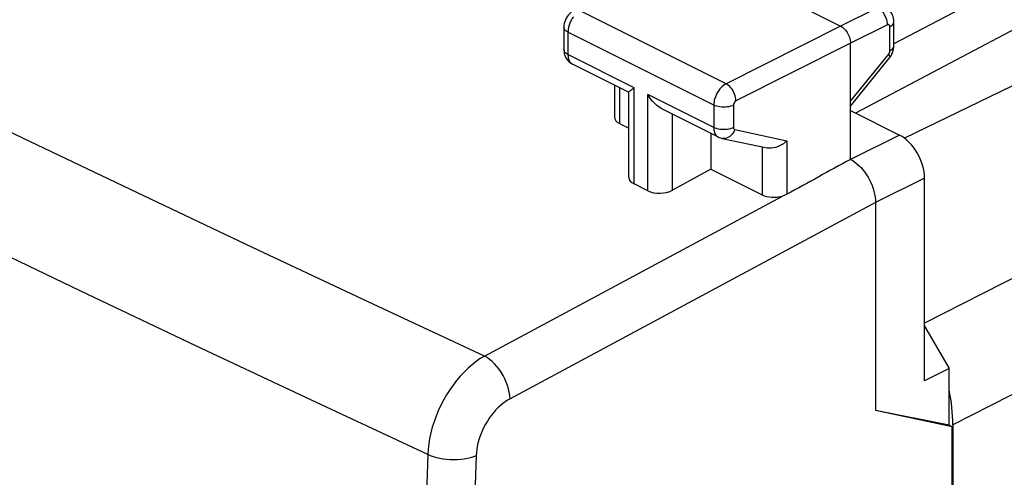
# Model space of a CAD drawing. Units: inches. Extents: x 73.6 to 136.7, y 115.3 to 181.8.
# Drawn here: x 98.9 to 112.8, y 152.1 to 158.6 of the extents above; entities that cross this region are included whole.
import ezdxf

# ---------------------------------------------------------------- set-up
doc = ezdxf.new("R2010")
doc.units = ezdxf.units.IN
doc.header["$MEASUREMENT"] = 0

# ---------------------------------------------------------------- blocks, each defined once
blk = doc.blocks.new('block 367')
at = {"color": 7, "lineweight": 25, "true_color": 0xffffff}
blk.add_lwpolyline([(106.709, 158.713), (106.698, 158.707), (106.675, 158.691), (106.654, 158.673), (106.635, 158.653), (106.619, 158.631), (106.604, 158.607), (106.591, 158.581), (106.582, 158.555), (106.575, 158.528), (106.571, 158.5), (106.57, 158.476)], dxfattribs=at)
blk = doc.blocks.new('block 442')
at = {"color": 7, "lineweight": 25, "true_color": 0xffffff}
blk.add_lwpolyline([(107.538, 157.601), (107.564, 157.62)], dxfattribs=at)
blk = doc.blocks.new('block 443')
at = {"color": 7, "lineweight": 25, "true_color": 0xffffff}
blk.add_lwpolyline([(105.446, 153.819), (105.386, 153.783), (105.327, 153.742), (105.269, 153.697), (105.212, 153.647), (105.156, 153.593), (105.102, 153.535), (105.05, 153.473), (105, 153.408), (104.953, 153.34), (104.908, 153.269), (104.866, 153.196), (104.827, 153.122), (104.791, 153.045), (104.759, 152.968), (104.731, 152.889), (104.706, 152.81), (104.685, 152.732), (104.668, 152.653), (104.655, 152.575), (104.646, 152.499), (104.642, 152.424)], dxfattribs=at)
blk = doc.blocks.new('block 444')
at = {"color": 7, "lineweight": 25, "true_color": 0xffffff}
blk.add_lwpolyline([(111.189, 158.484), (111.205, 158.494), (111.219, 158.504), (111.231, 158.516), (111.239, 158.528), (111.243, 158.541), (111.245, 158.553)], dxfattribs=at)
blk = doc.blocks.new('block 445')
at = {"color": 7, "lineweight": 25, "true_color": 0xffffff}
blk.add_lwpolyline([(111.189, 158.144), (111.205, 158.154), (111.219, 158.165), (111.231, 158.176), (111.239, 158.189), (111.243, 158.201), (111.245, 158.213)], dxfattribs=at)
blk = doc.blocks.new('block 446')
at = {"color": 7, "lineweight": 25, "true_color": 0xffffff}
blk.add_lwpolyline([(108.867, 157.676), (108.849, 157.665), (108.831, 157.653), (108.813, 157.638), (108.796, 157.621), (108.78, 157.602), (108.764, 157.582), (108.75, 157.561), (108.737, 157.539), (108.726, 157.516), (108.716, 157.492), (108.708, 157.468), (108.701, 157.443), (108.697, 157.419), (108.694, 157.396), (108.693, 157.373)], dxfattribs=at)
blk = doc.blocks.new('block 447')
at = {"color": 7, "lineweight": 25, "true_color": 0xffffff}
blk.add_lwpolyline([(109.008, 157.432), (109.005, 157.43), (109.001, 157.428), (108.998, 157.425), (108.994, 157.421), (108.991, 157.418), (108.988, 157.414), (108.985, 157.409), (108.982, 157.405), (108.98, 157.4), (108.978, 157.396), (108.976, 157.391), (108.975, 157.386), (108.974, 157.381), (108.973, 157.377), (108.973, 157.372)], dxfattribs=at)
blk = doc.blocks.new('block 449')
at = {"color": 7, "lineweight": 25, "true_color": 0xffffff}
blk.add_lwpolyline([(108.651, 156.465), (108.108, 156.169)], dxfattribs=at)
blk = doc.blocks.new('block 450')
at = {"color": 7, "lineweight": 25, "true_color": 0xffffff}
blk.add_lwpolyline([(105.446, 153.819), (109.667, 156.086)], dxfattribs=at)
blk = doc.blocks.new('block 451')
at = {"color": 7, "lineweight": 25, "true_color": 0xffffff}
blk.add_lwpolyline([(116.746, 160.454), (110.703, 157.26)], dxfattribs=at)
blk = doc.blocks.new('block 452')
at = {"color": 7, "lineweight": 25, "true_color": 0xffffff}
blk.add_lwpolyline([(116.636, 161.064), (111.245, 158.239)], dxfattribs=at)
blk = doc.blocks.new('block 453')
at = {"color": 7, "lineweight": 25, "true_color": 0xffffff}
blk.add_lwpolyline([(109.728, 156.111), (109.719, 156.106), (109.709, 156.102), (109.699, 156.098), (109.689, 156.094), (109.678, 156.09), (109.667, 156.086)], dxfattribs=at)
blk = doc.blocks.new('block 455')
at = {"color": 7, "lineweight": 25, "true_color": 0xffffff}
blk.add_lwpolyline([(110.489, 158.493), (108.867, 157.676)], dxfattribs=at)
blk = doc.blocks.new('block 456')
at = {"color": 7, "lineweight": 25, "true_color": 0xffffff}
blk.add_lwpolyline([(110.63, 158.249), (109.008, 157.432)], dxfattribs=at)
blk = doc.blocks.new('block 457')
at = {"color": 7, "lineweight": 25, "true_color": 0xffffff}
blk.add_lwpolyline([(111.013, 158.753), (110.489, 158.493)], dxfattribs=at)
blk = doc.blocks.new('block 458')
at = {"color": 7, "lineweight": 25, "true_color": 0xffffff}
blk.add_lwpolyline([(111.155, 158.509), (110.63, 158.249)], dxfattribs=at)
blk = doc.blocks.new('block 459')
at = {"color": 7, "lineweight": 25, "true_color": 0xffffff}
blk.add_lwpolyline([(111.325, 156.949), (110.63, 156.604)], dxfattribs=at)
blk = doc.blocks.new('block 460')
at = {"color": 7, "lineweight": 25, "true_color": 0xffffff}
blk.add_lwpolyline([(111.679, 156.339), (110.984, 155.994)], dxfattribs=at)
blk = doc.blocks.new('block 462')
at = {"color": 7, "lineweight": 25, "true_color": 0xffffff}
blk.add_lwpolyline([(117.438, 159.838), (111.397, 156.904)], dxfattribs=at)
blk = doc.blocks.new('block 467')
at = {"color": 7, "lineweight": 25, "true_color": 0xffffff}
blk.add_lwpolyline([(108.973, 157.372), (108.953, 157.363), (108.932, 157.356), (108.908, 157.351), (108.884, 157.347), (108.858, 157.345), (108.832, 157.344), (108.807, 157.345), (108.781, 157.347), (108.757, 157.352), (108.734, 157.357), (108.712, 157.365), (108.693, 157.373)], dxfattribs=at)
blk = doc.blocks.new('block 468')
at = {"color": 7, "lineweight": 25, "true_color": 0xffffff}
blk.add_lwpolyline([(108.973, 157.055), (108.953, 157.046), (108.932, 157.039), (108.908, 157.034), (108.884, 157.03), (108.858, 157.027), (108.832, 157.027), (108.807, 157.027), (108.781, 157.03), (108.757, 157.034), (108.734, 157.04), (108.712, 157.047), (108.693, 157.056)], dxfattribs=at)
blk = doc.blocks.new('block 490')
at = {"color": 7, "lineweight": 25, "true_color": 0xffffff}
blk.add_lwpolyline([(106.706, 158.623), (106.697, 158.612), (106.689, 158.6), (106.681, 158.587), (106.674, 158.574), (106.667, 158.56), (106.661, 158.547), (106.655, 158.533), (106.649, 158.518), (106.644, 158.504), (106.64, 158.49), (106.637, 158.475), (106.634, 158.461), (106.631, 158.447), (106.63, 158.433), (106.629, 158.419), (106.628, 158.405)], dxfattribs=at)
blk = doc.blocks.new('block 491')
at = {"color": 7, "lineweight": 25, "true_color": 0xffffff}
blk.add_lwpolyline([(109.728, 156.869), (109.704, 156.847), (109.679, 156.827), (109.653, 156.81), (109.625, 156.795), (109.597, 156.782), (109.568, 156.773), (109.54, 156.766), (109.512, 156.763), (109.485, 156.762), (109.459, 156.765), (109.45, 156.766)], dxfattribs=at)
blk = doc.blocks.new('block 494')
at = {"color": 7, "lineweight": 25, "true_color": 0xffffff}
blk.add_lwpolyline([(105.809, 153.215), (105.773, 153.194), (105.738, 153.171), (105.703, 153.145), (105.669, 153.116), (105.636, 153.085), (105.603, 153.051), (105.572, 153.016), (105.542, 152.978), (105.513, 152.939), (105.487, 152.898), (105.461, 152.856), (105.438, 152.812), (105.417, 152.768), (105.397, 152.723), (105.38, 152.677), (105.365, 152.631), (105.353, 152.585), (105.343, 152.54), (105.335, 152.495), (105.33, 152.45), (105.327, 152.407)], dxfattribs=at)
blk = doc.blocks.new('block 495')
at = {"color": 7, "lineweight": 25, "true_color": 0xffffff}
blk.add_lwpolyline([(110.984, 155.994), (105.809, 153.215)], dxfattribs=at)
blk = doc.blocks.new('block 496')
at = {"color": 7, "lineweight": 25, "true_color": 0xffffff}
blk.add_lwpolyline([(133.508, 165.389), (111.679, 154.283)], dxfattribs=at)
blk = doc.blocks.new('block 497')
at = {"color": 7, "lineweight": 25, "true_color": 0xffffff}
blk.add_lwpolyline([(112.026, 153.645), (111.679, 153.468)], dxfattribs=at)
blk = doc.blocks.new('block 503')
at = {"color": 7, "lineweight": 25, "true_color": 0xffffff}
blk.add_lwpolyline([(105.327, 152.407), (105.289, 152.392), (105.248, 152.379), (105.204, 152.369), (105.157, 152.361), (105.109, 152.355), (105.06, 152.351), (105.01, 152.35), (104.96, 152.351), (104.91, 152.355), (104.86, 152.361), (104.812, 152.369), (104.766, 152.38), (104.722, 152.393), (104.68, 152.407), (104.642, 152.424)], dxfattribs=at)
blk = doc.blocks.new('block 520')
at = {"color": 7, "lineweight": 25, "true_color": 0xffffff}
blk.add_lwpolyline([(108.991, 157.026), (108.981, 157.002), (108.968, 156.981), (108.953, 156.961), (108.937, 156.943), (108.919, 156.929), (108.9, 156.917), (108.881, 156.908), (108.86, 156.902), (108.84, 156.9), (108.82, 156.9), (108.811, 156.902)], dxfattribs=at)
blk = doc.blocks.new('block 521')
at = {"color": 7, "lineweight": 25, "true_color": 0xffffff}
blk.add_lwpolyline([(111.171, 158.097), (111.174, 158.101), (111.176, 158.104), (111.178, 158.108), (111.18, 158.112), (111.182, 158.116), (111.184, 158.12), (111.185, 158.124), (111.187, 158.128), (111.187, 158.132), (111.188, 158.136), (111.188, 158.14), (111.189, 158.144)], dxfattribs=at)
blk = doc.blocks.new('block 522')
at = {"color": 7, "lineweight": 25, "true_color": 0xffffff}
blk.add_lwpolyline([(111.183, 158.041), (111.191, 158.051), (111.205, 158.072), (111.217, 158.095), (111.227, 158.119), (111.235, 158.143)], dxfattribs=at)
blk = doc.blocks.new('block 523')
at = {"color": 7, "lineweight": 25, "true_color": 0xffffff}
blk.add_lwpolyline([(110.63, 157.428), (111.171, 158.097)], dxfattribs=at)
blk = doc.blocks.new('block 524')
at = {"color": 7, "lineweight": 25, "true_color": 0xffffff}
blk.add_lwpolyline([(110.63, 157.357), (111.183, 158.041)], dxfattribs=at)
blk = doc.blocks.new('block 526')
at = {"color": 7, "lineweight": 25, "true_color": 0xffffff}
blk.add_lwpolyline([(136.409, 165.222), (112.08, 152.845)], dxfattribs=at)
blk = doc.blocks.new('block 562')
at = {"color": 7, "lineweight": 25, "true_color": 0xffffff}
blk.add_lwpolyline([(105.809, 153.215), (105.805, 153.26), (105.797, 153.307), (105.786, 153.354), (105.771, 153.403), (105.753, 153.451), (105.732, 153.498), (105.708, 153.544), (105.681, 153.589), (105.652, 153.632), (105.62, 153.672), (105.587, 153.709), (105.553, 153.742), (105.518, 153.772), (105.482, 153.798), (105.446, 153.819)], dxfattribs=at)
blk = doc.blocks.new('block 571')
at = {"color": 7, "lineweight": 25, "true_color": 0xffffff}
blk.add_lwpolyline([(106.628, 158.088), (106.628, 158.079), (106.629, 158.07), (106.63, 158.062), (106.631, 158.053), (106.632, 158.044), (106.634, 158.035), (106.637, 158.026), (106.64, 158.018), (106.643, 158.009), (106.646, 158.001), (106.651, 157.994), (106.655, 157.986), (106.66, 157.98), (106.666, 157.973), (106.672, 157.967), (106.678, 157.962), (106.685, 157.957), (106.693, 157.953)], dxfattribs=at)
blk = doc.blocks.new('block 575')
at = {"color": 7, "lineweight": 25, "true_color": 0xffffff}
blk.add_lwpolyline([(106.57, 158.159), (106.57, 158.155), (106.572, 158.128), (106.576, 158.102), (106.584, 158.077), (106.594, 158.054), (106.606, 158.031), (106.621, 158.011), (106.638, 157.992)], dxfattribs=at)
blk = doc.blocks.new('block 582')
at = {"color": 7, "lineweight": 25, "true_color": 0xffffff}
blk.add_lwpolyline([(106.57, 158.476), (106.57, 158.159)], dxfattribs=at)
blk = doc.blocks.new('block 583')
at = {"color": 7, "lineweight": 25, "true_color": 0xffffff}
blk.add_lwpolyline([(106.628, 158.405), (106.628, 158.088)], dxfattribs=at)
blk = doc.blocks.new('block 588')
at = {"color": 7, "lineweight": 25, "true_color": 0xffffff}
blk.add_lwpolyline([(104.642, 152.424), (104.605, 151.317), (104.57, 150.211), (104.537, 149.107), (104.507, 148.003), (104.479, 146.9), (104.454, 145.799), (104.43, 144.698), (104.409, 143.598), (104.39, 142.5)], dxfattribs=at)
blk = doc.blocks.new('block 589')
at = {"color": 7, "lineweight": 25, "true_color": 0xffffff}
blk.add_lwpolyline([(105.327, 152.407), (105.289, 151.301), (105.254, 150.197), (105.221, 149.094), (105.191, 147.993), (105.163, 146.892), (105.137, 145.792), (105.113, 144.693), (105.092, 143.596), (105.073, 142.499)], dxfattribs=at)
blk = doc.blocks.new('block 591')
at = {"color": 7, "lineweight": 25, "true_color": 0xffffff}
blk.add_open_spline([(107.491, 157.556), (107.491, 157.557), (107.492, 157.56), (107.492, 157.56), (107.492, 157.56), (107.496, 157.565), (107.496, 157.565), (107.496, 157.565), (107.501, 157.57), (107.501, 157.57), (107.501, 157.57), (107.508, 157.577), (107.508, 157.577), (107.508, 157.577), (107.517, 157.584), (107.517, 157.584), (107.517, 157.584), (107.527, 157.592), (107.527, 157.592), (107.527, 157.592), (107.538, 157.601), (107.538, 157.601)], degree=3, knots=[0, 0, 0, 0, 1, 1, 1, 2, 2, 2, 3, 3, 3, 4, 4, 4, 5, 5, 5, 6, 6, 6, 7, 7, 7, 7], dxfattribs=at)
blk = doc.blocks.new('block 609')
at = {"color": 7, "lineweight": 25, "true_color": 0xffffff}
blk.add_lwpolyline([(109.008, 157.432), (109.007, 157.455), (109.003, 157.479), (108.997, 157.503), (108.989, 157.528), (108.978, 157.552), (108.966, 157.575), (108.952, 157.597), (108.937, 157.617), (108.92, 157.635), (108.903, 157.652), (108.885, 157.665), (108.867, 157.676)], dxfattribs=at)
blk = doc.blocks.new('block 614')
at = {"color": 7, "lineweight": 25, "true_color": 0xffffff}
blk.add_lwpolyline([(108.973, 157.055), (108.973, 157.051), (108.974, 157.047), (108.974, 157.044), (108.975, 157.041), (108.977, 157.038), (108.978, 157.035), (108.98, 157.033), (108.982, 157.031), (108.984, 157.029), (108.986, 157.028), (108.988, 157.027), (108.991, 157.026)], dxfattribs=at)
blk = doc.blocks.new('block 616')
at = {"color": 7, "lineweight": 25, "true_color": 0xffffff}
blk.add_lwpolyline([(108.693, 157.056), (108.693, 157.037), (108.695, 157.02), (108.699, 157.003), (108.704, 156.987), (108.709, 156.973), (108.717, 156.959), (108.725, 156.948), (108.734, 156.937), (108.745, 156.929), (108.756, 156.921), (108.758, 156.92)], dxfattribs=at)
blk = doc.blocks.new('block 619')
at = {"color": 7, "lineweight": 25, "true_color": 0xffffff}
blk.add_lwpolyline([(107.285, 157.657), (107.285, 157.203)], dxfattribs=at)
blk = doc.blocks.new('block 620')
at = {"color": 7, "lineweight": 25, "true_color": 0xffffff}
blk.add_lwpolyline([(107.358, 157.621), (107.358, 157.111)], dxfattribs=at)
blk = doc.blocks.new('block 621')
at = {"color": 7, "lineweight": 25, "true_color": 0xffffff}
blk.add_lwpolyline([(107.491, 156.348), (107.491, 157.556)], dxfattribs=at)
blk = doc.blocks.new('block 623')
at = {"color": 7, "lineweight": 25, "true_color": 0xffffff}
blk.add_lwpolyline([(107.564, 156.256), (107.564, 157.62)], dxfattribs=at)
blk = doc.blocks.new('block 625')
at = {"color": 7, "lineweight": 25, "true_color": 0xffffff}
blk.add_lwpolyline([(107.757, 156.159), (107.757, 157.524)], dxfattribs=at)
blk = doc.blocks.new('block 628')
at = {"color": 7, "lineweight": 25, "true_color": 0xffffff}
blk.add_lwpolyline([(108.108, 156.169), (108.108, 157.246)], dxfattribs=at)
blk = doc.blocks.new('block 629')
at = {"color": 7, "lineweight": 25, "true_color": 0xffffff}
blk.add_lwpolyline([(108.651, 156.974), (108.651, 156.465)], dxfattribs=at)
blk = doc.blocks.new('block 630')
at = {"color": 7, "lineweight": 25, "true_color": 0xffffff}
blk.add_lwpolyline([(108.693, 157.373), (108.693, 157.056)], dxfattribs=at)
blk = doc.blocks.new('block 632')
at = {"color": 7, "lineweight": 25, "true_color": 0xffffff}
blk.add_lwpolyline([(108.973, 157.372), (108.973, 157.055)], dxfattribs=at)
blk = doc.blocks.new('block 634')
at = {"color": 7, "lineweight": 25, "true_color": 0xffffff}
blk.add_lwpolyline([(109.378, 156.782), (109.378, 156.102)], dxfattribs=at)
blk = doc.blocks.new('block 636')
at = {"color": 7, "lineweight": 25, "true_color": 0xffffff}
blk.add_lwpolyline([(109.728, 156.869), (109.728, 156.111)], dxfattribs=at)
blk = doc.blocks.new('block 649')
at = {"color": 7, "lineweight": 25, "true_color": 0xffffff}
blk.add_lwpolyline([(111.235, 158.143), (111.241, 158.167), (111.244, 158.192)], dxfattribs=at)
blk = doc.blocks.new('block 684')
at = {"color": 7, "lineweight": 25, "true_color": 0xffffff}
blk.add_lwpolyline([(111.245, 158.553), (111.244, 158.578), (111.24, 158.603), (111.234, 158.627), (111.225, 158.649), (111.214, 158.671), (111.201, 158.691), (111.186, 158.71), (111.169, 158.726), (111.151, 158.741), (111.131, 158.754), (111.121, 158.759)], dxfattribs=at)
blk = doc.blocks.new('block 685')
at = {"color": 7, "lineweight": 25, "true_color": 0xffffff}
blk.add_lwpolyline([(111.189, 158.484), (111.188, 158.488), (111.188, 158.492), (111.187, 158.496), (111.186, 158.5), (111.184, 158.503), (111.182, 158.506), (111.18, 158.508), (111.177, 158.51), (111.175, 158.511), (111.172, 158.512), (111.168, 158.513), (111.165, 158.513), (111.162, 158.512), (111.158, 158.511), (111.155, 158.509)], dxfattribs=at)
blk = doc.blocks.new('block 687')
at = {"color": 7, "lineweight": 25, "true_color": 0xffffff}
blk.add_lwpolyline([(111.155, 158.509), (111.154, 158.533), (111.15, 158.557), (111.144, 158.581), (111.136, 158.606), (111.126, 158.63), (111.114, 158.653), (111.1, 158.675), (111.085, 158.695), (111.068, 158.713), (111.05, 158.729), (111.032, 158.743), (111.013, 158.753)], dxfattribs=at)
blk = doc.blocks.new('block 691')
at = {"color": 7, "lineweight": 25, "true_color": 0xffffff}
blk.add_lwpolyline([(110.63, 156.604), (110.63, 158.249)], dxfattribs=at)
blk = doc.blocks.new('block 692')
at = {"color": 7, "lineweight": 25, "true_color": 0xffffff}
blk.add_lwpolyline([(110.984, 155.994), (110.984, 153.05)], dxfattribs=at)
blk = doc.blocks.new('block 695')
at = {"color": 7, "lineweight": 25, "true_color": 0xffffff}
blk.add_lwpolyline([(111.189, 158.144), (111.189, 158.484)], dxfattribs=at)
blk = doc.blocks.new('block 697')
at = {"color": 7, "lineweight": 25, "true_color": 0xffffff}
blk.add_lwpolyline([(111.245, 158.213), (111.245, 158.553)], dxfattribs=at)
blk = doc.blocks.new('block 699')
at = {"color": 7, "lineweight": 25, "true_color": 0xffffff}
blk.add_lwpolyline([(111.679, 153.468), (111.679, 156.339)], dxfattribs=at)
blk = doc.blocks.new('block 701')
at = {"color": 7, "lineweight": 25, "true_color": 0xffffff}
blk.add_lwpolyline([(112.026, 152.839), (112.026, 153.645)], dxfattribs=at)
blk = doc.blocks.new('block 702')
at = {"color": 7, "lineweight": 25, "true_color": 0xffffff}
blk.add_lwpolyline([(112.072, 122.273), (112.072, 152.816)], dxfattribs=at)
blk = doc.blocks.new('block 703')
at = {"color": 7, "lineweight": 25, "true_color": 0xffffff}
blk.add_lwpolyline([(112.08, 152.845), (112.08, 122.237)], dxfattribs=at)
blk = doc.blocks.new('block 707')
at = {"color": 7, "lineweight": 25, "true_color": 0xffffff}
blk.add_lwpolyline([(111.244, 158.192), (111.245, 158.213)], dxfattribs=at)
blk = doc.blocks.new('block 711')
at = {"color": 7, "lineweight": 25, "true_color": 0xffffff}
blk.add_lwpolyline([(112.026, 152.839), (110.984, 153.05)], dxfattribs=at)
blk = doc.blocks.new('block 712')
at = {"color": 7, "lineweight": 25, "true_color": 0xffffff}
blk.add_lwpolyline([(112.072, 152.816), (110.984, 153.05)], dxfattribs=at)
blk = doc.blocks.new('block 713')
at = {"color": 7, "lineweight": 25, "true_color": 0xffffff}
blk.add_lwpolyline([(105.446, 153.819), (103.799, 154.587), (102.16, 155.357), (100.528, 156.13), (98.907, 156.903), (97.294, 157.679), (95.682, 158.46), (94.072, 159.245), (92.464, 160.037), (90.84, 160.842), (89.202, 161.66), (87.549, 162.492), (85.861, 163.35), (84.136, 164.233), (82.376, 165.141), (80.565, 166.084), (78.697, 167.067), (76.779, 168.084), (74.809, 169.138)], dxfattribs=at)
blk = doc.blocks.new('block 714')
at = {"color": 7, "lineweight": 25, "true_color": 0xffffff}
blk.add_lwpolyline([(104.642, 152.424), (102.995, 153.194), (101.356, 153.966), (99.725, 154.74), (98.104, 155.515), (96.491, 156.291), (94.878, 157.074), (93.268, 157.86), (91.66, 158.652), (90.035, 159.458), (88.397, 160.276), (86.744, 161.108), (85.056, 161.965), (83.331, 162.847), (81.571, 163.754), (79.76, 164.696)], dxfattribs=at)
blk = doc.blocks.new('block 721')
at = {"color": 7, "lineweight": 25, "true_color": 0xffffff}
blk.add_lwpolyline([(108.811, 156.902), (109.451, 156.766)], dxfattribs=at)
blk = doc.blocks.new('block 722')
at = {"color": 7, "lineweight": 25, "true_color": 0xffffff}
blk.add_lwpolyline([(108.991, 157.026), (109.728, 156.869)], dxfattribs=at)
blk = doc.blocks.new('block 723')
at = {"color": 7, "lineweight": 25, "true_color": 0xffffff}
blk.add_lwpolyline([(108.758, 156.92), (108.767, 156.916), (108.788, 156.908), (108.811, 156.902)], dxfattribs=at)
blk = doc.blocks.new('block 727')
at = {"color": 7, "lineweight": 25, "true_color": 0xffffff}
blk.add_lwpolyline([(112.072, 152.816), (112.026, 152.839)], dxfattribs=at)
blk = doc.blocks.new('block 728')
at = {"color": 7, "lineweight": 25, "true_color": 0xffffff}
blk.add_lwpolyline([(107.757, 156.159), (107.564, 156.256)], dxfattribs=at)
blk = doc.blocks.new('block 738')
at = {"color": 7, "lineweight": 25, "true_color": 0xffffff}
blk.add_lwpolyline([(107.358, 157.111), (107.491, 157.045)], dxfattribs=at)
blk = doc.blocks.new('block 739')
at = {"color": 7, "lineweight": 25, "true_color": 0xffffff}
blk.add_lwpolyline([(108.651, 156.465), (109.378, 156.102)], dxfattribs=at)
blk = doc.blocks.new('block 740')
at = {"color": 7, "lineweight": 25, "true_color": 0xffffff}
blk.add_lwpolyline([(108.758, 156.92), (107.958, 157.321)], dxfattribs=at)
blk = doc.blocks.new('block 741')
at = {"color": 7, "lineweight": 25, "true_color": 0xffffff}
blk.add_lwpolyline([(107.493, 157.553), (106.693, 157.953)], dxfattribs=at)
blk = doc.blocks.new('block 748')
at = {"color": 7, "lineweight": 25, "true_color": 0xffffff}
blk.add_lwpolyline([(108.693, 157.056), (107.757, 157.524)], dxfattribs=at)
blk = doc.blocks.new('block 749')
at = {"color": 7, "lineweight": 25, "true_color": 0xffffff}
blk.add_lwpolyline([(107.564, 157.62), (106.628, 158.088)], dxfattribs=at)
blk = doc.blocks.new('block 762')
at = {"color": 7, "lineweight": 25, "true_color": 0xffffff}
blk.add_lwpolyline([(108.693, 157.373), (106.628, 158.405)], dxfattribs=at)
blk = doc.blocks.new('block 770')
at = {"color": 7, "lineweight": 25, "true_color": 0xffffff}
blk.add_lwpolyline([(108.867, 157.676), (106.801, 158.709)], dxfattribs=at)
blk = doc.blocks.new('block 781')
at = {"color": 7, "lineweight": 25, "true_color": 0xffffff}
blk.add_lwpolyline([(107.958, 157.32), (107.95, 157.325), (107.927, 157.338), (107.904, 157.354), (107.882, 157.371), (107.862, 157.39), (107.842, 157.41), (107.823, 157.431), (107.805, 157.453), (107.788, 157.476), (107.772, 157.499), (107.757, 157.524)], dxfattribs=at)
blk = doc.blocks.new('block 783')
at = {"color": 7, "lineweight": 25, "true_color": 0xffffff}
blk.add_lwpolyline([(110.63, 156.604), (110.661, 156.587), (110.691, 156.567), (110.721, 156.543), (110.75, 156.517), (110.779, 156.488), (110.806, 156.456), (110.832, 156.423), (110.857, 156.388), (110.879, 156.352), (110.9, 156.314), (110.919, 156.275), (110.936, 156.235), (110.95, 156.194), (110.962, 156.152), (110.972, 156.112), (110.979, 156.071), (110.983, 156.032), (110.984, 155.994)], dxfattribs=at)
blk = doc.blocks.new('block 787')
at = {"color": 7, "lineweight": 25, "true_color": 0xffffff}
blk.add_lwpolyline([(106.628, 158.088), (106.611, 158.098), (106.597, 158.109), (106.585, 158.12), (106.577, 158.132), (106.572, 158.145), (106.57, 158.159)], dxfattribs=at)
blk = doc.blocks.new('block 789')
at = {"color": 7, "lineweight": 25, "true_color": 0xffffff}
blk.add_lwpolyline([(106.628, 158.405), (106.611, 158.415), (106.597, 158.426), (106.585, 158.437), (106.577, 158.45), (106.572, 158.462), (106.57, 158.476)], dxfattribs=at)
blk = doc.blocks.new('block 793')
at = {"color": 7, "lineweight": 25, "true_color": 0xffffff}
blk.add_lwpolyline([(106.638, 157.992), (106.657, 157.976), (106.677, 157.962), (106.693, 157.953)], dxfattribs=at)
blk = doc.blocks.new('block 794')
at = {"color": 7, "lineweight": 25, "true_color": 0xffffff}
blk.add_lwpolyline([(111.679, 154.244), (112.026, 153.645)], dxfattribs=at)
blk = doc.blocks.new('block 795')
at = {"color": 7, "lineweight": 25, "true_color": 0xffffff}
blk.add_lwpolyline([(111.171, 158.097), (111.179, 158.083), (111.184, 158.07), (111.187, 158.059), (111.187, 158.05), (111.184, 158.042)], dxfattribs=at)
blk = doc.blocks.new('block 839')
at = {"color": 7, "lineweight": 25, "true_color": 0xffffff}
blk.add_lwpolyline([(110.63, 157.296), (111.325, 156.949)], dxfattribs=at)
blk = doc.blocks.new('block 860')
at = {"color": 7, "lineweight": 25, "true_color": 0xffffff}
blk.add_lwpolyline([(108.368, 159.554), (110.489, 158.493)], dxfattribs=at)
blk = doc.blocks.new('block 880')
at = {"color": 7, "lineweight": 25, "true_color": 0xffffff}
blk.add_lwpolyline([(110.489, 158.493), (110.504, 158.485), (110.518, 158.475), (110.533, 158.463), (110.547, 158.45), (110.56, 158.435), (110.572, 158.418), (110.584, 158.401), (110.594, 158.384), (110.603, 158.365), (110.611, 158.346), (110.618, 158.326), (110.624, 158.306), (110.627, 158.287), (110.63, 158.268), (110.63, 158.249)], dxfattribs=at)
blk = doc.blocks.new('block 1052')
at = {"color": 7, "lineweight": 25, "true_color": 0xffffff}
blk.add_open_spline([(111.679, 156.339), (111.679, 156.578), (111.52, 156.851), (111.325, 156.949)], degree=3, dxfattribs=at)
blk = doc.blocks.new('block 1077')
at = {"color": 7, "lineweight": 25, "true_color": 0xffffff}
blk.add_open_spline([(110.63, 156.604), (110.33, 156.44), (110.029, 156.275), (109.728, 156.111)], degree=3, dxfattribs=at)
blk = doc.blocks.new('block 1088')
at = {"color": 7, "lineweight": 25, "true_color": 0xffffff}
blk.add_open_spline([(107.491, 156.348), (107.491, 156.312), (107.517, 156.279), (107.564, 156.256)], degree=3, dxfattribs=at)
blk = doc.blocks.new('block 1093')
at = {"color": 7, "lineweight": 25, "true_color": 0xffffff}
blk.add_open_spline([(109.378, 156.102), (109.454, 156.063), (109.571, 156.057), (109.667, 156.086)], degree=3, dxfattribs=at)
blk = doc.blocks.new('block 1095')
at = {"color": 7, "lineweight": 25, "true_color": 0xffffff}
blk.add_open_spline([(107.285, 157.203), (107.285, 157.168), (107.311, 157.135), (107.358, 157.111)], degree=3, dxfattribs=at)
blk = doc.blocks.new('block 1102')
at = {"color": 7, "lineweight": 25, "true_color": 0xffffff}
blk.add_open_spline([(107.757, 156.159), (107.854, 156.111), (108.01, 156.115), (108.108, 156.169)], degree=3, dxfattribs=at)
blk = doc.blocks.new('block 1116')
at = {"color": 7, "lineweight": 25, "true_color": 0xffffff}
blk.add_open_spline([(112.08, 152.845), (112.08, 153.004), (112.062, 153.171), (112.027, 153.342)], degree=3, dxfattribs=at)
blk = doc.blocks.new('block 1117')
at = {"color": 7, "lineweight": 25, "true_color": 0xffffff}
blk.add_open_spline([(111.752, 154.117), (111.729, 154.163), (111.705, 154.209), (111.679, 154.253)], degree=3, dxfattribs=at)

msp = doc.modelspace()

# ---------------------------------------------------------------- block references
for name in ['block 713', 'block 496', 'block 526', 'block 714', 'block 452', 'block 451', 'block 462', 'block 860', 'block 457', 'block 687', 'block 684', 'block 367', 'block 490', 'block 770', 'block 582', 'block 789', 'block 455', 'block 880', 'block 458', 'block 685', 'block 444', 'block 695', 'block 697', 'block 583', 'block 762', 'block 456', 'block 691', 'block 445', 'block 649', 'block 707', 'block 575', 'block 787', 'block 571', 'block 749', 'block 523', 'block 524', 'block 521', 'block 795', 'block 522', 'block 793', 'block 741', 'block 619', 'block 620', 'block 442', 'block 623', 'block 446', 'block 609', 'block 591', 'block 621', 'block 625', 'block 748', 'block 781', 'block 467', 'block 630', 'block 447', 'block 632', 'block 1095', 'block 740', 'block 628', 'block 839', 'block 738', 'block 468', 'block 616', 'block 614', 'block 629', 'block 723', 'block 520', 'block 722', 'block 459', 'block 1052', 'block 721', 'block 634', 'block 491', 'block 636', 'block 1077', 'block 783', 'block 449', 'block 739', 'block 1088', 'block 728', 'block 460', 'block 699', 'block 450', 'block 1102', 'block 1093', 'block 453', 'block 495', 'block 692', 'block 1117', 'block 794', 'block 443', 'block 562', 'block 497', 'block 701', 'block 1116', 'block 494', 'block 711', 'block 712', 'block 727', 'block 702', 'block 703', 'block 588', 'block 503', 'block 589']:
    msp.add_blockref(name, (0, 0))

doc.saveas('drawing.dxf')
